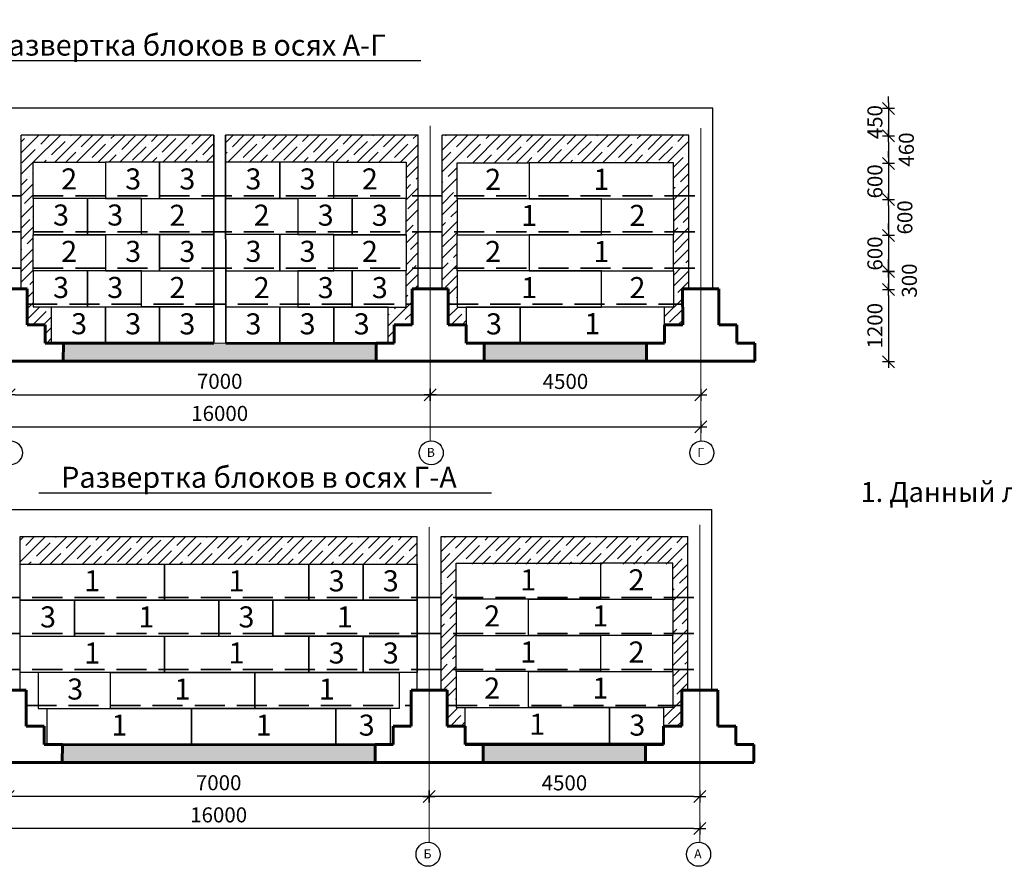
# Model space of a CAD drawing. Extents: x 564152 to 10757661, y -1679570 to 528628.
# Drawn here: x 10725527 to 10741901, y -1608632 to -1594555 of the extents above; entities that cross this region are included whole.
import ezdxf

# ---------------------------------------------------------------- set-up
doc = ezdxf.new("R2010")
doc.units = 0
doc.header["$PDMODE"] = 3
doc.header["$PDSIZE"] = -10
doc.linetypes.add('gost5', pattern=[7, 5, -2, 0])
doc.linetypes.add('gost6', pattern=[12, 8, -1.5, 1, -1.5])
doc.layers.get('0').update_dxf_attribs({"linetype": 'CONTINUOUS'})
doc.layers.get('DEFPOINTS').update_dxf_attribs({"linetype": 'CONTINUOUS'})
for name, color, linetype in [('2TABL', 7, 'CONTINUOUS'), ('AXESD', 14, 'CONTINUOUS'), ('OSI', 1, 'CONTINUOUS'), ('STENA', 7, 'CONTINUOUS')]:
    doc.layers.add(name, color=color, linetype=linetype)
doc.layers.add('STENA1', color=7, linetype='CONTINUOUS', lineweight=30)
doc.styles.add('21', font='isocpeui.ttf')
doc.styles.add('TXT0', font='txt', dxfattribs={"width": 0.8})
doc.dimstyles.new('PS_TICK', dxfattribs={"dimtxt": 2.5, "dimasz": 1, "dimexe": 2, "dimexo": 2, "dimgap": 1, "dimtad": 1, "dimdec": 0, "dimzin": 0, "dimdsep": 46, "dimtxsty": 'TXT0', "dimblk": 'dblk_0', "dimcen": 2, "dimdle": 1.5, "dimse1": 1, "dimse2": 1, "dimadec": 0, "dimazin": 0, "dimtfac": 1, "dimtix": 1, "dimtmove": 2, "dimatfit": 3, "dimfxl": 0, "dimtolj": 1, "dimtzin": 0, "dimarcsym": 0})

# ---------------------------------------------------------------- blocks, each defined once
blk = doc.blocks.new('dblk_0')
at = {"color": 0, "linetype": 'ByBlock'}
for p, q in [((1, 1), (-1, -1)), ((-1, 0), (1, 0)), ((0, 1), (0, -1))]:
    blk.add_line(p, q, dxfattribs=at)
blk = doc.blocks.new('*D703')
at = {"color": 0, "lineweight": -2, "ltscale": 100}
blk.add_line((10736736, -1607470), (10732436, -1607470), dxfattribs=at)
at = {"layer": 'DEFPOINTS', "color": 0, "lineweight": 20, "ltscale": 100}
for p in [(10732336, -1607470), (10732336, -1607470), (10736836, -1607470)]:
    blk.add_point(p, dxfattribs=at)
at = {"color": 0, "lineweight": -2, "ltscale": 100, "xscale": 100, "yscale": 100, "zscale": 100, "rotation": 180}
blk.add_blockref('dblk_0', (10732336, -1607470), dxfattribs=at)
at = {"color": 0, "lineweight": -2, "ltscale": 100, "xscale": 100, "yscale": 100, "zscale": 100}
blk.add_blockref('dblk_0', (10736836, -1607470), dxfattribs=at)
at = {"color": 0, "ltscale": 100, "insert": (10734586, -1607245), "char_height": 250, "attachment_point": 5, "style": '21'}
blk.add_mtext('\\A1;4500', dxfattribs=at)
blk = doc.blocks.new('*D704')
at = {"color": 0, "lineweight": -2, "ltscale": 100}
blk.add_line((10732236, -1607470), (10725436, -1607470), dxfattribs=at)
at = {"layer": 'DEFPOINTS', "color": 0, "lineweight": 20, "ltscale": 100}
for p in [(10725336, -1607470), (10725336, -1607470), (10732336, -1607470)]:
    blk.add_point(p, dxfattribs=at)
at = {"color": 0, "lineweight": -2, "ltscale": 100, "xscale": 100, "yscale": 100, "zscale": 100, "rotation": 180}
blk.add_blockref('dblk_0', (10725336, -1607470), dxfattribs=at)
at = {"color": 0, "lineweight": -2, "ltscale": 100, "xscale": 100, "yscale": 100, "zscale": 100}
blk.add_blockref('dblk_0', (10732336, -1607470), dxfattribs=at)
at = {"color": 0, "ltscale": 100, "insert": (10728836, -1607243), "char_height": 250, "attachment_point": 5, "style": '21'}
blk.add_mtext('\\A1;7000', dxfattribs=at)
blk = doc.blocks.new('*D706')
at = {"color": 0, "lineweight": -2, "ltscale": 100}
blk.add_line((10736736, -1608002), (10720936, -1608002), dxfattribs=at)
at = {"layer": 'DEFPOINTS', "color": 0, "lineweight": 20, "ltscale": 100}
for p in [(10736836, -1607813), (10720836, -1608002), (10720836, -1608002)]:
    blk.add_point(p, dxfattribs=at)
at = {"color": 0, "lineweight": -2, "ltscale": 100, "xscale": 100, "yscale": 100, "zscale": 100, "rotation": 180}
blk.add_blockref('dblk_0', (10720836, -1608002), dxfattribs=at)
at = {"color": 0, "lineweight": -2, "ltscale": 100, "xscale": 100, "yscale": 100, "zscale": 100}
blk.add_blockref('dblk_0', (10736836, -1608002), dxfattribs=at)
at = {"color": 0, "ltscale": 100, "insert": (10728836, -1607777), "char_height": 250, "attachment_point": 5, "style": '21'}
blk.add_mtext('\\A1;16000', dxfattribs=at)
blk = doc.blocks.new('*D715')
at = {"color": 0, "lineweight": -2, "ltscale": 100}
blk.add_line((10725453, -1600795), (10732253, -1600795), dxfattribs=at)
at = {"layer": 'DEFPOINTS', "color": 0, "lineweight": 20, "ltscale": 100}
for p in [(10725353, -1600795), (10732353, -1600795), (10732353, -1600795)]:
    blk.add_point(p, dxfattribs=at)
at = {"color": 0, "lineweight": -2, "ltscale": 100, "xscale": 100, "yscale": 100, "zscale": 100, "rotation": 180}
blk.add_blockref('dblk_0', (10725353, -1600795), dxfattribs=at)
at = {"color": 0, "lineweight": -2, "ltscale": 100, "xscale": 100, "yscale": 100, "zscale": 100}
blk.add_blockref('dblk_0', (10732353, -1600795), dxfattribs=at)
at = {"color": 0, "ltscale": 100, "insert": (10728853, -1600568), "char_height": 250, "attachment_point": 5, "style": '21'}
blk.add_mtext('\\A1;7000', dxfattribs=at)
blk = doc.blocks.new('*D716')
at = {"color": 0, "lineweight": -2, "ltscale": 100}
blk.add_line((10732453, -1600795), (10736753, -1600795), dxfattribs=at)
at = {"layer": 'DEFPOINTS', "color": 0, "lineweight": 20, "ltscale": 100}
for p in [(10732353, -1600795), (10736853, -1600795), (10736853, -1600795)]:
    blk.add_point(p, dxfattribs=at)
at = {"color": 0, "lineweight": -2, "ltscale": 100, "xscale": 100, "yscale": 100, "zscale": 100, "rotation": 180}
blk.add_blockref('dblk_0', (10732353, -1600795), dxfattribs=at)
at = {"color": 0, "lineweight": -2, "ltscale": 100, "xscale": 100, "yscale": 100, "zscale": 100}
blk.add_blockref('dblk_0', (10736853, -1600795), dxfattribs=at)
at = {"color": 0, "ltscale": 100, "insert": (10734603, -1600570), "char_height": 250, "attachment_point": 5, "style": '21'}
blk.add_mtext('\\A1;4500', dxfattribs=at)
blk = doc.blocks.new('*D717')
at = {"color": 0, "lineweight": -2, "ltscale": 100}
blk.add_line((10720953, -1601327), (10736753, -1601327), dxfattribs=at)
at = {"layer": 'DEFPOINTS', "color": 0, "lineweight": 20, "ltscale": 100}
for p in [(10720853, -1601138), (10736853, -1601327), (10736853, -1601327)]:
    blk.add_point(p, dxfattribs=at)
at = {"color": 0, "lineweight": -2, "ltscale": 100, "xscale": 100, "yscale": 100, "zscale": 100, "rotation": 180}
blk.add_blockref('dblk_0', (10720853, -1601327), dxfattribs=at)
at = {"color": 0, "lineweight": -2, "ltscale": 100, "xscale": 100, "yscale": 100, "zscale": 100}
blk.add_blockref('dblk_0', (10736853, -1601327), dxfattribs=at)
at = {"color": 0, "ltscale": 100, "insert": (10728853, -1601102), "char_height": 250, "attachment_point": 5, "style": '21'}
blk.add_mtext('\\A1;16000', dxfattribs=at)
blk = doc.blocks.new('*D896')
at = {"layer": 'DEFPOINTS', "color": 0, "lineweight": 20, "ltscale": 100}
for p in [(10736727, -1596034), (10736727, -1596484), (10739974, -1596484)]:
    blk.add_point(p, dxfattribs=at)
at = {"layer": 'STENA', "color": 0, "lineweight": -2, "ltscale": 100}
for p, q in [((10739974, -1595934), (10739974, -1595834)), ((10739974, -1596034), (10739974, -1596484)), ((10739974, -1596584), (10739974, -1596684))]:
    blk.add_line(p, q, dxfattribs=at)
at = {"layer": 'STENA', "color": 0, "lineweight": -2, "ltscale": 100, "xscale": 100, "yscale": 100, "zscale": 100}
for p, rotation in [((10739974, -1596034), 270), ((10739974, -1596484), 90)]:
    blk.add_blockref('dblk_0', p, dxfattribs=dict(at, rotation=rotation))
at = {"layer": 'STENA', "color": 0, "lineweight": 20, "ltscale": 100, "insert": (10739749, -1596259), "char_height": 250, "attachment_point": 5, "rotation": 90, "style": '21'}
blk.add_mtext('\\A1;450', dxfattribs=at)
blk = doc.blocks.new('*D897')
at = {"layer": 'DEFPOINTS', "color": 0, "lineweight": 20, "ltscale": 100}
for p in [(10736727, -1596484), (10736705, -1596944), (10739974, -1596944)]:
    blk.add_point(p, dxfattribs=at)
at = {"layer": 'STENA', "color": 0, "lineweight": -2, "ltscale": 100}
blk.add_line((10739974, -1596584), (10739974, -1596844), dxfattribs=at)
at = {"layer": 'STENA', "color": 0, "lineweight": -2, "ltscale": 100, "xscale": 100, "yscale": 100, "zscale": 100}
for p, rotation in [((10739974, -1596484), 90), ((10739974, -1596944), 270)]:
    blk.add_blockref('dblk_0', p, dxfattribs=dict(at, rotation=rotation))
at = {"layer": 'STENA', "color": 0, "lineweight": 20, "ltscale": 100, "insert": (10740272, -1596714), "char_height": 250, "attachment_point": 5, "rotation": 90, "style": '21'}
blk.add_mtext('\\A1;460', dxfattribs=at)
blk = doc.blocks.new('*D898')
at = {"layer": 'DEFPOINTS', "color": 0, "lineweight": 20, "ltscale": 100}
for p in [(10736705, -1596944), (10736705, -1597544), (10739974, -1597544)]:
    blk.add_point(p, dxfattribs=at)
at = {"layer": 'STENA', "color": 0, "lineweight": -2, "ltscale": 100}
for p, q in [((10739974, -1596844), (10739974, -1596744)), ((10739974, -1596944), (10739974, -1597544)), ((10739974, -1597644), (10739974, -1597744))]:
    blk.add_line(p, q, dxfattribs=at)
at = {"layer": 'STENA', "color": 0, "lineweight": -2, "ltscale": 100, "xscale": 100, "yscale": 100, "zscale": 100}
for p, rotation in [((10739974, -1596944), 270), ((10739974, -1597544), 90)]:
    blk.add_blockref('dblk_0', p, dxfattribs=dict(at, rotation=rotation))
at = {"layer": 'STENA', "color": 0, "lineweight": 20, "ltscale": 100, "insert": (10739749, -1597244), "char_height": 250, "attachment_point": 5, "rotation": 90, "style": '21'}
blk.add_mtext('\\A1;600', dxfattribs=at)
blk = doc.blocks.new('*D899')
at = {"layer": 'DEFPOINTS', "color": 0, "lineweight": 20, "ltscale": 100}
for p in [(10736705, -1597543), (10736705, -1598143), (10739974, -1598143)]:
    blk.add_point(p, dxfattribs=at)
at = {"layer": 'STENA', "color": 0, "lineweight": -2, "ltscale": 100}
blk.add_line((10739974, -1597643), (10739974, -1598043), dxfattribs=at)
at = {"layer": 'STENA', "color": 0, "lineweight": -2, "ltscale": 100, "xscale": 100, "yscale": 100, "zscale": 100}
for p, rotation in [((10739974, -1597543), 90), ((10739974, -1598143), 270)]:
    blk.add_blockref('dblk_0', p, dxfattribs=dict(at, rotation=rotation))
at = {"layer": 'STENA', "color": 0, "lineweight": 20, "ltscale": 100, "insert": (10740247, -1597843), "char_height": 250, "attachment_point": 5, "rotation": 90, "style": '21'}
blk.add_mtext('\\A1;600', dxfattribs=at)
blk = doc.blocks.new('*D900')
at = {"layer": 'DEFPOINTS', "color": 0, "lineweight": 20, "ltscale": 100}
for p in [(10736705, -1598143), (10736705, -1598743), (10739974, -1598743)]:
    blk.add_point(p, dxfattribs=at)
at = {"layer": 'STENA', "color": 0, "lineweight": -2, "ltscale": 100}
for p, q in [((10739974, -1598043), (10739974, -1597943)), ((10739974, -1598143), (10739974, -1598743)), ((10739974, -1598843), (10739974, -1598943))]:
    blk.add_line(p, q, dxfattribs=at)
at = {"layer": 'STENA', "color": 0, "lineweight": -2, "ltscale": 100, "xscale": 100, "yscale": 100, "zscale": 100}
for p, rotation in [((10739974, -1598143), 270), ((10739974, -1598743), 90)]:
    blk.add_blockref('dblk_0', p, dxfattribs=dict(at, rotation=rotation))
at = {"layer": 'STENA', "color": 0, "lineweight": 20, "ltscale": 100, "insert": (10739749, -1598443), "char_height": 250, "attachment_point": 5, "rotation": 90, "style": '21'}
blk.add_mtext('\\A1;600', dxfattribs=at)
blk = doc.blocks.new('*D901')
at = {"layer": 'DEFPOINTS', "color": 0, "lineweight": 20, "ltscale": 100}
for p in [(10736705, -1598743), (10737256, -1599043), (10739974, -1599043)]:
    blk.add_point(p, dxfattribs=at)
at = {"layer": 'STENA', "color": 0, "lineweight": -2, "ltscale": 100}
for p, q in [((10739974, -1598643), (10739974, -1598543)), ((10739974, -1598743), (10739974, -1599043)), ((10739974, -1599143), (10739974, -1599243))]:
    blk.add_line(p, q, dxfattribs=at)
at = {"layer": 'STENA', "color": 0, "lineweight": -2, "ltscale": 100, "xscale": 100, "yscale": 100, "zscale": 100}
for p, rotation in [((10739974, -1598743), 270), ((10739974, -1599043), 90)]:
    blk.add_blockref('dblk_0', p, dxfattribs=dict(at, rotation=rotation))
at = {"layer": 'STENA', "color": 0, "lineweight": 20, "ltscale": 100, "insert": (10740322, -1598893), "char_height": 250, "attachment_point": 5, "rotation": 90, "style": '21'}
blk.add_mtext('\\A1;300', dxfattribs=at)
blk = doc.blocks.new('*D902')
at = {"layer": 'DEFPOINTS', "color": 0, "lineweight": 20, "ltscale": 100}
for p in [(10737256, -1599044), (10737256, -1600244), (10739974, -1600244)]:
    blk.add_point(p, dxfattribs=at)
at = {"layer": 'STENA', "color": 0, "lineweight": -2, "ltscale": 100}
blk.add_line((10739974, -1599144), (10739974, -1600144), dxfattribs=at)
at = {"layer": 'STENA', "color": 0, "lineweight": -2, "ltscale": 100, "xscale": 100, "yscale": 100, "zscale": 100}
for p, rotation in [((10739974, -1599044), 90), ((10739974, -1600244), 270)]:
    blk.add_blockref('dblk_0', p, dxfattribs=dict(at, rotation=rotation))
at = {"layer": 'STENA', "color": 0, "lineweight": 20, "ltscale": 100, "insert": (10739749, -1599644), "char_height": 250, "attachment_point": 5, "rotation": 90, "style": '21'}
blk.add_mtext('\\A1;1200', dxfattribs=at)

msp = doc.modelspace()

# ---------------------------------------------------------------- hatches: boundary and pattern name
at = {"layer": 'STENA', "lineweight": 20, "ltscale": 100}
h = msp.add_hatch(dxfattribs=at)
h.set_pattern_fill('ANSI35', color=256, scale=500, angle=90, style=0)
h.set_pattern_definition([(135, (606636.11, 118859.79), (-88.3883476, -88.3883476), []), (135, (606636.11, 118948.18), (-88.3883476, -88.3883476), [156.25, -31.25, 0, -31.25])])
h.paths.add_polyline_path([(10721736.221, -1606607.951), (10721735.812, -1606908.272), (10724436.408, -1606908.264), (10724436, -1606607.997)])
h.paths.add_polyline_path([(10735936.408, -1606908.231), (10735936, -1606607.997), (10733236.221, -1606607.951), (10733235.812, -1606908.239)])
h.paths.add_polyline_path([(10726236.212, -1606614.071), (10726235.812, -1606908.259), (10731436.408, -1606908.244), (10731436, -1606608.077), (10731364.865, -1606608.08)])
h.paths.add_polyline_path([(10733253.09, -1599932.765), (10733252.682, -1600233.033), (10735953.278, -1600233.04), (10735952.87, -1599932.755), (10733852.368, -1599932.755)])
h.paths.add_polyline_path([(10724453.278, -1600233.008), (10724452.87, -1599932.72), (10721753.09, -1599932.765), (10721752.682, -1600233)])
h.paths.add_polyline_path([(10725338.761, -1592638.614), (10726439.977, -1592638.494), (10726439.566, -1592336.87), (10725339.17, -1592337.623)])
h.paths.add_polyline_path([(10728838.761, -1592638.232), (10729939.976, -1592638.112), (10729939.566, -1592336.789), (10728839.17, -1592337.542)])
h.paths.add_polyline_path([(10732338.762, -1592637.85), (10733439.976, -1592637.73), (10733439.579, -1592346.344), (10732339.157, -1592347.098)])
h.paths.add_polyline_path([(10735838.762, -1592637.468), (10736939.975, -1592637.348), (10736939.573, -1592341.585), (10735839.163, -1592342.338)])
h.paths.add_polyline_path([(10739338.763, -1592637.086), (10740739.88, -1592636.933), (10740739.471, -1592336.417), (10739339.171, -1592336.762)])
h.paths.add_polyline_path([(10721988.763, -1592638.98), (10722939.977, -1592638.876), (10722939.569, -1592338.66), (10722013.102, -1592338.66), (10721989.171, -1592338.705)])
h.paths.add_polyline_path([(10726253.086, -1599935.659), (10731453.278, -1599935.659), (10731453.278, -1600233.04), (10726253.086, -1600233.04)])
h = msp.add_hatch(dxfattribs=at)
h.set_pattern_fill('ANSI35', color=256, scale=40, style=0)
h.set_pattern_definition([(45, (604095.07, 100869.94), (-179.6051224, 179.6051224), []), (45, (604274.67, 100869.94), (-179.6051224, 179.6051224), [317.5, -63.5, 0, -63.5])])
h.paths.add_polyline_path([(10727853.231, -1596926.214), (10728757.179, -1596926.214), (10728757.793, -1596475.19), (10725552.776, -1596475.19), (10725552.776, -1599029.555), (10725652.786, -1599029.604), (10725652.786, -1599629.604), (10725953.194, -1599629.604), (10725953.194, -1599932.72), (10726053.056, -1599932.72), (10726053.056, -1599330.74), (10725752.399, -1599330.728), (10725752.399, -1598730.728), (10725752.399, -1598130.728), (10725752.476, -1598126.009), (10725752.476, -1597526.009), (10725752.476, -1596926.009), (10726952.476, -1596926.009), (10727852.476, -1596926.009)])
h.paths.add_polyline_path([(10730752.82, -1596924.924), (10730752.82, -1596925.925), (10731952.82, -1596925.925), (10731952.82, -1597528.527), (10731954.451, -1597528.527), (10731954.461, -1598130.644), (10731952.743, -1598130.644), (10731952.743, -1598733.245), (10731954.374, -1598733.245), (10731954.384, -1599333.28), (10731652.894, -1599333.268), (10731652.904, -1599932.72), (10731752.358, -1599932.72), (10731752.358, -1599629.604), (10732052.766, -1599629.604), (10732052.027, -1599029.309), (10732152.776, -1599029.359), (10732152.776, -1596475.19), (10728948.168, -1596475.19), (10728948.779, -1596924.719), (10729852.055, -1596924.719), (10729852.81, -1596924.924)])
h = msp.add_hatch(dxfattribs=at)
h.set_pattern_fill('ANSI35', color=256, scale=40, style=0)
h.set_pattern_definition([(45, (637992.74, 100869.94), (-179.6051224, 179.6051224), []), (45, (638172.35, 100869.94), (-179.6051224, 179.6051224), [317.5, -63.5, 0, -63.5])])
edge = h.paths.add_edge_path()
edge.add_line((10736652.776, -1599025.19), (10736652.776, -1596475.19))
edge.add_line((10736652.776, -1596475.19), (10732552.776, -1596475.19))
edge.add_line((10732552.776, -1596475.19), (10732552.776, -1599025.19))
edge.add_line((10732552.776, -1599025.19), (10732653.53, -1599025.314))
edge.add_line((10732653.53, -1599025.314), (10732652.786, -1599629.604))
edge.add_line((10732652.786, -1599629.604), (10732953.194, -1599632.72))
edge.add_line((10732953.194, -1599632.72), (10732953.194, -1599332.72))
edge.add_line((10732953.194, -1599332.72), (10732803.204, -1599332.685))
edge.add_line((10732803.204, -1599332.685), (10732803.204, -1596932.614))
edge.add_line((10732803.204, -1596932.614), (10736403.194, -1596932.614))
edge.add_line((10736403.194, -1596932.614), (10736403.194, -1599332.72))
edge.add_line((10736403.194, -1599332.72), (10736253.194, -1599332.72))
edge.add_line((10736253.194, -1599332.72), (10736252.358, -1599629.604))
edge.add_line((10736252.358, -1599629.604), (10736552.766, -1599629.604))
edge.add_line((10736552.766, -1599629.604), (10736552.471, -1599029.605))
edge.add_line((10736552.471, -1599029.605), (10736652.776, -1599029.605))
h = msp.add_hatch(dxfattribs=at)
h.set_pattern_fill('ANSI35', color=256, scale=40, style=0)
h.set_pattern_definition([(45, (626476.28, 94194.7), (-179.6051224, 179.6051224), []), (45, (626655.9, 94194.7), (-179.6051224, 179.6051224), [317.5, -63.5, 0, -63.5])])
h.paths.add_polyline_path([(10725536.314, -1603150.421), (10725536.314, -1603608.671), (10727936.314, -1603608.671), (10727936.314, -1603608.822), (10730336.304, -1603608.822), (10730336.304, -1603608.938), (10731236.304, -1603608.938), (10731236.304, -1603609.054), (10732136.314, -1603609.054), (10732136.314, -1603150.421)])
h = msp.add_hatch(dxfattribs=at)
h.set_pattern_fill('ANSI35', color=256, scale=40, style=0)
h.set_pattern_definition([(45, (637976.28, 94194.7), (-179.6051224, 179.6051224), []), (45, (638155.9, 94194.7), (-179.6051224, 179.6051224), [317.5, -63.5, 0, -63.5])])
edge = h.paths.add_edge_path()
edge.add_line((10736636.314, -1605700.421), (10736636.314, -1603150.421))
edge.add_line((10736636.314, -1603150.421), (10732536.314, -1603150.421))
edge.add_line((10732536.314, -1603150.421), (10732536.314, -1605700.421))
edge.add_line((10732536.314, -1605700.421), (10732637.068, -1605700.545))
edge.add_line((10732637.068, -1605700.545), (10732636.324, -1606304.836))
edge.add_line((10732636.324, -1606304.836), (10732936.733, -1606307.951))
edge.add_line((10732936.733, -1606307.951), (10732936.733, -1606007.951))
edge.add_line((10732936.733, -1606007.951), (10732786.743, -1606007.916))
edge.add_line((10732786.743, -1606007.916), (10732786.743, -1603607.846))
edge.add_line((10732786.743, -1603607.846), (10736386.733, -1603607.846))
edge.add_line((10736386.733, -1603607.846), (10736386.733, -1606007.951))
edge.add_line((10736386.733, -1606007.951), (10736236.733, -1606007.951))
edge.add_line((10736236.733, -1606007.951), (10736235.896, -1606304.836))
edge.add_line((10736235.896, -1606304.836), (10736536.305, -1606304.836))
edge.add_line((10736536.305, -1606304.836), (10736536.01, -1605704.836))
edge.add_line((10736536.01, -1605704.836), (10736636.314, -1605704.836))

# ---------------------------------------------------------------- linework, layer by layer
at = {"ltscale": 100}
for p, q in [((10724669.637, -1595233.799), (10732195.578, -1595233.799)), ((10725846.548, -1602420.348), (10733372.489, -1602420.348))]:
    msp.add_line(p, q, dxfattribs=at)
at = {"lineweight": 30, "ltscale": 100}
for p, q in [((10737052.776, -1596025.19), (10720652.776, -1596025.19)), ((10728757.794, -1596475.19), (10725552.776, -1596475.19)), ((10732152.776, -1596475.19), (10728948.168, -1596475.19)), ((10736652.776, -1596475.19), (10732552.776, -1596475.19)), ((10720636.314, -1602700.421), (10737036.314, -1602700.421)), ((10725536.314, -1603150.421), (10732136.314, -1603150.421)), ((10732536.314, -1603150.421), (10736636.314, -1603150.421))]:
    msp.add_line(p, q, dxfattribs=at)
at = {"lineweight": 35, "ltscale": 100}
for p, q in [((10728757.793, -1596475.19), (10728753.086, -1599935.686)), ((10728948.168, -1596475.19), (10728952.874, -1599935.919))]:
    msp.add_line(p, q, dxfattribs=at)
at = {"lineweight": 60, "ltscale": 100}
for p, q in [((10725652.786, -1599629.604), (10725652.786, -1599029.604)), ((10732052.766, -1599629.31), (10732052.027, -1599029.309)), ((10732652.786, -1599629.604), (10732652.786, -1599029.604)), ((10736552.766, -1599629.31), (10736552.027, -1599029.309)), ((10737152.786, -1599629.604), (10737152.786, -1599029.604)), ((10725952.53, -1599629.604), (10725652.786, -1599629.604)), ((10725953.194, -1599932.72), (10725953.194, -1599629.604)), ((10731752.358, -1599932.72), (10731752.358, -1599629.604)), ((10731753.022, -1599629.604), (10732052.766, -1599629.604)), ((10732952.53, -1599629.604), (10732652.786, -1599629.604)), ((10732953.194, -1599932.72), (10732953.194, -1599629.604)), ((10736252.358, -1599932.72), (10736252.358, -1599629.604)), ((10736253.022, -1599629.604), (10736552.766, -1599629.604)), ((10737452.53, -1599629.604), (10737152.786, -1599629.604)), ((10737453.194, -1599932.72), (10737453.194, -1599629.604)), ((10726252.682, -1599932.72), (10725953.194, -1599932.72)), ((10726253.09, -1599932.765), (10726252.682, -1600233.04)), ((10731452.87, -1599932.72), (10731453.278, -1600232.995)), ((10731452.87, -1599932.72), (10731752.358, -1599932.72)), ((10733252.682, -1599932.72), (10732953.194, -1599932.72)), ((10733253.09, -1599932.765), (10733252.682, -1600233.04)), ((10735952.87, -1599932.72), (10735953.278, -1600232.995)), ((10735952.87, -1599932.72), (10736252.358, -1599932.72)), ((10737752.682, -1599932.72), (10737453.194, -1599932.72)), ((10737753.09, -1599932.765), (10737752.682, -1600233.04)), ((10726252.682, -1600233.04), (10724453.278, -1600233.04)), ((10733252.682, -1600233.04), (10731453.278, -1600233.04)), ((10737752.682, -1600233.04), (10735953.278, -1600233.04)), ((10725636.324, -1606304.541), (10725637.063, -1605704.541)), ((10732036.305, -1606304.836), (10732036.305, -1605704.836)), ((10732636.324, -1606304.541), (10732637.063, -1605704.541)), ((10736536.305, -1606304.836), (10736536.305, -1605704.836)), ((10737136.324, -1606304.541), (10737137.063, -1605704.541)), ((10725936.068, -1606304.836), (10725636.324, -1606304.836)), ((10725936.733, -1606607.951), (10725936.733, -1606304.836)), ((10731735.896, -1606607.951), (10731735.896, -1606304.836)), ((10731736.561, -1606304.836), (10732036.305, -1606304.836)), ((10732936.068, -1606304.836), (10732636.324, -1606304.836)), ((10732936.733, -1606607.951), (10732936.733, -1606304.836)), ((10736235.896, -1606607.951), (10736235.896, -1606304.836)), ((10736236.561, -1606304.836), (10736536.305, -1606304.836)), ((10737436.068, -1606304.836), (10737136.324, -1606304.836)), ((10737436.733, -1606607.951), (10737436.733, -1606304.836)), ((10726236.221, -1606607.951), (10725936.733, -1606607.951)), ((10726236.221, -1606607.951), (10726235.812, -1606908.226)), ((10731436, -1606607.997), (10731436.408, -1606908.272)), ((10731436.408, -1606607.951), (10731735.896, -1606607.951)), ((10733236.221, -1606607.951), (10732936.733, -1606607.951)), ((10733236.221, -1606607.951), (10733235.812, -1606908.226)), ((10735936, -1606607.997), (10735936.408, -1606908.272)), ((10735936.408, -1606607.951), (10736235.896, -1606607.951)), ((10737736.221, -1606607.951), (10737436.733, -1606607.951)), ((10737736.221, -1606607.951), (10737735.812, -1606908.226)), ((10724436.408, -1606908.272), (10726235.812, -1606908.272)), ((10731436.408, -1606908.272), (10733235.812, -1606908.272)), ((10735936.408, -1606908.272), (10737735.812, -1606908.272))]:
    msp.add_line(p, q, dxfattribs=at)
at = {"lineweight": 30, "ltscale": 100}
for points in [[(10737052.776, -1599025.19), (10737052.776, -1596025.19)], [(10725552.776, -1599025.19), (10725552.776, -1596475.19)], [(10732152.776, -1599025.19), (10732152.776, -1596475.19)], [(10732552.776, -1599025.19), (10732552.776, -1596475.19)], [(10736652.776, -1599025.19), (10736652.776, -1596475.19)], [(10737036.314, -1605700.421), (10737036.314, -1602700.421)], [(10725536.314, -1605700.421), (10725536.314, -1603150.421)], [(10732136.314, -1605700.421), (10732136.314, -1603150.421)], [(10732536.314, -1605700.421), (10732536.314, -1603150.421)], [(10736636.314, -1605700.421), (10736636.314, -1603150.421)]]:
    msp.add_lwpolyline(points, dxfattribs=at)
at = {"layer": 'AXESD', "color": 0, "ltscale": 30}
for centre in [(10725371.209, -1601757.16), (10732371.209, -1601757.16), (10736871.209, -1601757.16), (10732317.882, -1608432.391), (10736817.882, -1608432.391)]:
    msp.add_circle(centre, 200, dxfattribs=at)
at = {"layer": 'OSI', "color": 0, "linetype": 'gost6', "lineweight": 20}
for p, q in [((10732352.776, -1601558.011), (10732352.776, -1596321.603)), ((10736852.776, -1601558.011), (10736852.776, -1596360.601)), ((10732336.314, -1608233.243), (10732336.314, -1602985.597)), ((10736836.314, -1608233.243), (10736836.314, -1602952.846))]:
    msp.add_line(p, q, dxfattribs=at)
at = {"layer": 'STENA', "linetype": 'gost5', "lineweight": 35, "ltscale": 100}
for p, q in [((10720852.776, -1597485.277), (10736852.776, -1597485.277)), ((10720852.776, -1598085.312), (10736852.776, -1598085.312)), ((10720852.776, -1598685.347), (10736852.776, -1598685.347)), ((10725652.786, -1599285.347), (10732052.342, -1599285.347)), ((10732652.786, -1599285.347), (10736552.342, -1599285.347)), ((10720837.054, -1604160.803), (10736837.054, -1604160.803)), ((10720837.054, -1604760.838), (10736837.054, -1604760.838)), ((10720837.054, -1605360.874), (10736837.054, -1605360.874)), ((10725637.063, -1605960.874), (10732036.62, -1605960.874)), ((10732637.063, -1605960.874), (10736536.62, -1605960.874))]:
    msp.add_line(p, q, dxfattribs=at)
at = {"layer": 'STENA', "lineweight": 60, "ltscale": 100}
for p, q in [((10725652.786, -1599029.604), (10725052.766, -1599029.31)), ((10732652.786, -1599029.604), (10732052.766, -1599029.31)), ((10737152.786, -1599029.604), (10736552.766, -1599029.31)), ((10728753.086, -1599935.686), (10726253.09, -1599932.765)), ((10731452.878, -1599938.84), (10728952.874, -1599935.751)), ((10735952.87, -1599932.72), (10733253.09, -1599932.765)), ((10735953.278, -1600233.04), (10719953.278, -1600232.995)), ((10725036.305, -1605704.836), (10725636.324, -1605704.541)), ((10732036.305, -1605704.836), (10732636.324, -1605704.541)), ((10736536.305, -1605704.836), (10737136.324, -1605704.541)), ((10726236.212, -1606614.071), (10731436, -1606607.997)), ((10733236.221, -1606607.951), (10735936, -1606607.997)), ((10721735.812, -1606908.272), (10737735.812, -1606908.226))]:
    msp.add_line(p, q, dxfattribs=at)
at = {"layer": 'STENA', "lineweight": 30, "ltscale": 100}
for points in [[(10725752.476, -1597526.009), (10725752.476, -1596926.009), (10726952.476, -1596926.009), (10726952.476, -1597526.009), (10725752.476, -1597526.009)], [(10727852.486, -1597526.045), (10727852.476, -1596926.009), (10726952.476, -1596926.009), (10726952.476, -1597526.009), (10727852.486, -1597526.045)], [(10728753.241, -1597526.249), (10728753.231, -1596926.214), (10727853.231, -1596926.214), (10727853.231, -1597526.214), (10728753.241, -1597526.249)], [(10729852.065, -1597524.755), (10729852.055, -1596924.719), (10728952.055, -1596924.719), (10728952.055, -1597524.719), (10729852.065, -1597524.755)], [(10730752.82, -1597524.959), (10730752.81, -1596924.924), (10729852.81, -1596924.924), (10729852.81, -1597524.924), (10730752.82, -1597524.959)], [(10730752.82, -1597525.925), (10730752.82, -1596925.925), (10731952.82, -1596925.925), (10731952.82, -1597525.925), (10730752.82, -1597525.925)], [(10732802.358, -1597532.65), (10732802.358, -1596932.65), (10734002.358, -1596932.65), (10734002.358, -1597532.65), (10732802.358, -1597532.65)], [(10736402.348, -1597532.614), (10736402.348, -1596932.614), (10734002.348, -1596932.614), (10734002.358, -1597532.65), (10736402.348, -1597532.65)], [(10726652.486, -1598126.045), (10726652.476, -1597526.009), (10725752.476, -1597526.009), (10725752.476, -1598126.009), (10726652.486, -1598126.045)], [(10727553.241, -1598126.249), (10727553.231, -1597526.214), (10726653.231, -1597526.214), (10726653.231, -1598126.214), (10727553.241, -1598126.249)], [(10727553.241, -1598126.249), (10727553.241, -1597526.249), (10728753.241, -1597526.249), (10728753.241, -1598126.249), (10727553.241, -1598126.249)], [(10728952.951, -1598128.153), (10728952.951, -1597528.153), (10730152.951, -1597528.153), (10730152.951, -1598128.153), (10728952.951, -1598128.153)], [(10731053.706, -1598128.357), (10731053.696, -1597528.322), (10730153.696, -1597528.322), (10730153.696, -1598128.322), (10731053.706, -1598128.357)], [(10731954.461, -1598128.562), (10731954.451, -1597528.527), (10731054.451, -1597528.527), (10731054.451, -1598128.527), (10731954.461, -1598128.562)], [(10735202.348, -1598132.65), (10735202.348, -1597532.65), (10732802.348, -1597532.65), (10732802.358, -1598132.685), (10735202.348, -1598132.685)], [(10735202.348, -1598132.65), (10735202.348, -1597532.65), (10736402.348, -1597532.65), (10736402.348, -1598132.65), (10735202.348, -1598132.65)], [(10725752.399, -1598730.728), (10725752.399, -1598130.728), (10726952.399, -1598130.728), (10726952.399, -1598730.728), (10725752.399, -1598730.728)], [(10727852.409, -1598730.763), (10727852.399, -1598130.728), (10726952.399, -1598130.728), (10726952.399, -1598730.728), (10727852.409, -1598730.763)], [(10728753.164, -1598730.968), (10728753.153, -1598130.932), (10727853.153, -1598130.932), (10727853.153, -1598730.932), (10728753.164, -1598730.968)], [(10729851.988, -1598729.473), (10729851.978, -1598129.438), (10728951.978, -1598129.438), (10728951.978, -1598729.438), (10729851.988, -1598729.473)], [(10730752.743, -1598729.678), (10730752.733, -1598129.642), (10729852.733, -1598129.642), (10729852.733, -1598729.642), (10730752.743, -1598729.678)], [(10730752.743, -1598730.644), (10730752.743, -1598130.644), (10731952.743, -1598130.644), (10731952.743, -1598730.644), (10730752.743, -1598730.644)], [(10732802.358, -1598732.685), (10732802.358, -1598132.685), (10734002.358, -1598132.685), (10734002.358, -1598732.685), (10732802.358, -1598732.685)], [(10736402.348, -1598732.65), (10736402.348, -1598132.65), (10734002.348, -1598132.65), (10734002.358, -1598732.685), (10736402.348, -1598732.685)], [(10726652.409, -1599330.763), (10726652.399, -1598730.728), (10725752.399, -1598730.728), (10725752.399, -1599330.728), (10726652.409, -1599330.763)], [(10727553.164, -1599330.968), (10727553.153, -1598730.932), (10726653.153, -1598730.932), (10726653.153, -1599330.932), (10727553.164, -1599330.968)], [(10727553.164, -1599330.968), (10727553.164, -1598730.968), (10728753.164, -1598730.968), (10728753.164, -1599330.968), (10727553.164, -1599330.968)], [(10728952.874, -1599332.871), (10728952.874, -1598732.871), (10730152.874, -1598732.871), (10730152.874, -1599332.871), (10728952.874, -1599332.871)], [(10731053.629, -1599333.076), (10731053.619, -1598733.04), (10730153.619, -1598733.04), (10730153.619, -1599333.04), (10731053.629, -1599333.076)], [(10731954.384, -1599333.28), (10731954.374, -1598733.245), (10731054.374, -1598733.245), (10731054.374, -1599333.245), (10731954.384, -1599333.28)], [(10735202.348, -1599332.685), (10735202.348, -1598732.685), (10732802.348, -1598732.685), (10732802.358, -1599332.72), (10735202.348, -1599332.72)], [(10735202.348, -1599332.685), (10735202.348, -1598732.685), (10736402.348, -1598732.685), (10736402.348, -1599332.685), (10735202.348, -1599332.685)], [(10726953.066, -1599935.686), (10726953.056, -1599335.651), (10726053.056, -1599335.651), (10726053.056, -1599935.651), (10726953.066, -1599935.686)], [(10727853.076, -1599934.635), (10727853.066, -1599334.599), (10726953.066, -1599334.599), (10726953.066, -1599934.599), (10727853.076, -1599934.635)], [(10728753.086, -1599935.686), (10728753.076, -1599335.651), (10727853.076, -1599335.651), (10727853.076, -1599935.651), (10728753.086, -1599935.686)], [(10729852.884, -1599935.955), (10729852.874, -1599335.919), (10728952.874, -1599335.919), (10728952.874, -1599935.919), (10729852.884, -1599935.955)], [(10730752.894, -1599934.903), (10730752.884, -1599334.868), (10729852.884, -1599334.868), (10729852.884, -1599934.868), (10730752.894, -1599934.903)], [(10731652.904, -1599935.955), (10731652.894, -1599335.919), (10730752.894, -1599335.919), (10730752.894, -1599935.919), (10731652.904, -1599935.955)], [(10733852.368, -1599932.755), (10733852.358, -1599332.72), (10732952.358, -1599332.72), (10732952.358, -1599932.72), (10733852.368, -1599932.755)], [(10736252.358, -1599932.72), (10736252.358, -1599332.72), (10733852.358, -1599332.72), (10733852.368, -1599932.755), (10736252.358, -1599932.755)], [(10725536.314, -1604208.671), (10725536.314, -1603608.671), (10727936.314, -1603608.671), (10727936.304, -1604208.707), (10725536.314, -1604208.707)], [(10727936.304, -1604208.822), (10727936.304, -1603608.822), (10730336.304, -1603608.822), (10730336.294, -1604208.858), (10727936.304, -1604208.858)], [(10730336.294, -1604208.974), (10730336.304, -1603608.938), (10731236.304, -1603608.938), (10731236.304, -1604208.938), (10730336.294, -1604208.974)], [(10731236.294, -1604209.089), (10731236.304, -1603609.054), (10732136.304, -1603609.054), (10732136.304, -1604209.054), (10731236.294, -1604209.089)], [(10732786.313, -1604192.206), (10732786.313, -1603592.206), (10735186.313, -1603592.206), (10735186.303, -1604192.241), (10732786.313, -1604192.241)], [(10736386.303, -1604192.241), (10736386.303, -1603592.241), (10735186.303, -1603592.241), (10735186.303, -1604192.241), (10736386.303, -1604192.241)], [(10725536.304, -1604808.707), (10725536.314, -1604208.671), (10726436.314, -1604208.671), (10726436.314, -1604808.671), (10725536.304, -1604808.707)], [(10726436.314, -1604808.636), (10726436.314, -1604208.636), (10728836.314, -1604208.636), (10728836.304, -1604808.671), (10726436.314, -1604808.671)], [(10728836.304, -1604808.52), (10728836.314, -1604208.485), (10729736.314, -1604208.485), (10729736.314, -1604808.485), (10728836.304, -1604808.52)], [(10729736.325, -1604808.45), (10729736.325, -1604208.45), (10732136.325, -1604208.45), (10732136.314, -1604808.485), (10729736.325, -1604808.485)], [(10733986.313, -1604792.241), (10733986.313, -1604192.241), (10732786.313, -1604192.241), (10732786.313, -1604792.241), (10733986.313, -1604792.241)], [(10733986.313, -1604792.241), (10733986.313, -1604192.241), (10736386.313, -1604192.241), (10736386.303, -1604792.277), (10733986.313, -1604792.277)], [(10725536.314, -1605408.218), (10725536.314, -1604808.218), (10727936.314, -1604808.218), (10727936.304, -1605408.253), (10725536.314, -1605408.253)], [(10727936.304, -1605408.369), (10727936.304, -1604808.369), (10730336.304, -1604808.369), (10730336.294, -1605408.405), (10727936.304, -1605408.405)], [(10730336.294, -1605408.52), (10730336.304, -1604808.485), (10731236.304, -1604808.485), (10731236.304, -1605408.485), (10730336.294, -1605408.52)], [(10731236.294, -1605408.636), (10731236.304, -1604808.601), (10732136.304, -1604808.601), (10732136.304, -1605408.601), (10731236.294, -1605408.636)], [(10732786.313, -1605392.241), (10732786.313, -1604792.241), (10735186.313, -1604792.241), (10735186.303, -1605392.277), (10732786.313, -1605392.277)], [(10736386.303, -1605392.277), (10736386.303, -1604792.277), (10735186.303, -1604792.277), (10735186.303, -1605392.277), (10736386.303, -1605392.277)], [(10727036.743, -1606008.102), (10727036.743, -1605408.102), (10725836.743, -1605408.102), (10725836.743, -1606008.102), (10727036.743, -1606008.102)], [(10727036.743, -1606008.102), (10727036.743, -1605408.102), (10729436.743, -1605408.102), (10729436.733, -1606008.138), (10727036.743, -1606008.138)], [(10729436.733, -1606008.067), (10729436.733, -1605408.067), (10731836.733, -1605408.067), (10731836.723, -1606008.102), (10729436.733, -1606008.102)], [(10733986.313, -1605992.277), (10733986.313, -1605392.277), (10732786.313, -1605392.277), (10732786.313, -1605992.277), (10733986.313, -1605992.277)], [(10733986.313, -1605992.277), (10733986.313, -1605392.277), (10736386.313, -1605392.277), (10736386.303, -1605992.312), (10733986.313, -1605992.312)], [(10725986.733, -1606607.951), (10725986.733, -1606007.951), (10728386.733, -1606007.951), (10728386.723, -1606607.987), (10725986.733, -1606607.987)], [(10728386.723, -1606607.951), (10728386.723, -1606007.951), (10730786.723, -1606007.951), (10730786.713, -1606607.987), (10728386.723, -1606607.987)], [(10730786.713, -1606608.102), (10730786.723, -1606008.067), (10731686.723, -1606008.067), (10731686.723, -1606608.067), (10730786.713, -1606608.102)], [(10732936.303, -1606592.312), (10732936.303, -1605992.312), (10735336.303, -1605992.312), (10735336.293, -1606592.347), (10732936.303, -1606592.347)], [(10735336.293, -1606592.347), (10735336.303, -1605992.312), (10736236.303, -1605992.312), (10736236.303, -1606592.312), (10735336.293, -1606592.347)]]:
    msp.add_lwpolyline(points, dxfattribs=at)
at = {"layer": 'STENA', "lineweight": 20, "ltscale": 100}
msp.add_lwpolyline([(10726253.086, -1599935.659), (10731453.278, -1599935.659), (10731453.278, -1600233.04), (10726253.086, -1600233.04)], close=True, dxfattribs=at)

# ---------------------------------------------------------------- texts
at = {"linetype": 'ByBlock', "lineweight": 15, "ltscale": 100, "style": '21'}
msp.add_text('1. Данный лист см. с листом АС-', height=330.884, dxfattribs=at).set_placement((10739510.892, -1602573.807))
at = {"layer": '2TABL', "color": 0, "style": '21'}
for s, p in [('В', (10732297.21, -1601824.481)), ('Г', (10736797.778, -1601824.481)), ('Б', (10732242.562, -1608499.712)), ('А', (10736742.562, -1608499.712))]:
    msp.add_text(s, height=150, dxfattribs=at).set_placement(p)
at = {"layer": 'STENA1', "color": 0, "linetype": 'Continuous', "lineweight": 25, "ltscale": 100, "style": '21'}
for s, p in [('Развертка блоков в осях А-Г', (10725040.332, -1595152.124)), ('2', (10726217.767, -1597377.912)), ('3', (10727281.915, -1597377.983)), ('3', (10728182.67, -1597378.187)), ('3', (10729281.494, -1597377.879)), ('3', (10730182.249, -1597377.864)), ('2', (10731218.112, -1597377.828)), ('2', (10733267.649, -1597384.553)), ('1', (10735067.644, -1597384.517)), ('3', (10726082.66, -1597978.152)), ('3', (10726982.67, -1597978.187)), ('2', (10728018.445, -1597982.835)), ('2', (10729418.243, -1597980.056)), ('3', (10730483.135, -1597980.296)), ('3', (10731382.172, -1597982.582)), ('1', (10733867.644, -1597984.553)), ('2', (10735667.639, -1597984.553)), ('2', (10726217.69, -1598582.631)), ('3', (10727281.837, -1598582.701)), ('3', (10728182.592, -1598582.906)), ('3', (10729282.162, -1598581.581)), ('3', (10730182.172, -1598581.616)), ('2', (10731218.035, -1598582.547)), ('2', (10733267.649, -1598584.588)), ('1', (10735067.644, -1598584.553)), ('3', (10726082.582, -1599182.871)), ('3', (10726982.592, -1599182.906)), ('2', (10728018.455, -1599182.871)), ('2', (10729418.911, -1599184.944)), ('3', (10730483.803, -1599185.183)), ('3', (10731383.813, -1599185.219)), ('1', (10733867.644, -1599184.588)), ('2', (10735667.639, -1599184.588)), ('3', (10726382.495, -1599785.521)), ('3', (10727282.505, -1599786.569)), ('3', (10728182.515, -1599787.624)), ('3', (10729282.313, -1599787.893)), ('3', (10730182.323, -1599786.837)), ('3', (10731082.333, -1599787.893)), ('3', (10733281.797, -1599787.928)), ('1', (10734917.654, -1599784.623)), ('Развертка блоков в осях Г-А', (10726217.243, -1602338.672)), ('1', (10726601.601, -1604059.784)), ('1', (10729001.591, -1604060.877)), ('3', (10730665.723, -1604061.028)), ('3', (10731565.733, -1604060.388)), ('1', (10733851.61, -1604044.145)), ('2', (10735651.605, -1604044.145)), ('3', (10725865.743, -1604660.61)), ('1', (10727501.601, -1604660.272)), ('3', (10729165.753, -1604660.423)), ('1', (10730801.611, -1604660.504)), ('2', (10733251.605, -1604644.145)), ('1', (10735051.6, -1604644.18)), ('1', (10726601.601, -1605260.308)), ('1', (10729001.591, -1605259.97)), ('3', (10730665.723, -1605260.574)), ('3', (10731565.743, -1605260.539)), ('1', (10733851.61, -1605244.18)), ('2', (10735651.605, -1605244.18)), ('3', (10726317.604, -1605859.89)), ('1', (10728102.029, -1605859.854)), ('1', (10730502.019, -1605860.005)), ('2', (10733251.605, -1605844.215)), ('1', (10735051.6, -1605844.215)), ('1', (10727052.019, -1606459.854)), ('1', (10729452.009, -1606459.89)), ('3', (10731165.325, -1606459.89)), ('1', (10734001.59, -1606444.25)), ('3', (10735665.325, -1606459.89))]:
    msp.add_text(s, height=350, dxfattribs=at).set_placement(p)

# ---------------------------------------------------------------- dimensions: what is measured, and where the dimension line sits
at = {"ltscale": 100}
for base, p1, p2, text, picture, middle in [((10732352.776, -1600794.687), (10725352.776, -1600794.687), (10732352.776, -1600794.687), '7000', '*D715', (10728852.776, -1600568.077)), ((10736852.776, -1600794.687), (10732352.776, -1600794.687), (10736852.776, -1600794.687), '4500', '*D716', (10734602.776, -1600569.687)), ((10736852.776, -1601326.895), (10720852.776, -1601138.041), (10736852.776, -1601326.895), '16000', '*D717', (10728852.776, -1601101.895))]:
    dim = msp.add_linear_dim(base=base, p1=p1, p2=p2, text=text, dimstyle='PS_TICK', override={"dimscale": 100, "dimtxsty": '21'}, dxfattribs=at)
    dim.commit()
    dim.dimension.update_dxf_attribs({"geometry": picture, "text_midpoint": middle})
for base, p1, p2, text, picture, middle in [((10725336.314, -1607469.918), (10732336.314, -1607469.918), (10725336.314, -1607469.918), '7000', '*D704', (10728836.314, -1607243.308)), ((10732336.314, -1607469.918), (10736836.314, -1607469.918), (10732336.314, -1607469.918), '4500', '*D703', (10734586.314, -1607244.918)), ((10720836.314, -1608002.127), (10736836.314, -1607813.272), (10720836.314, -1608002.127), '16000', '*D706', (10728836.314, -1607777.127))]:
    dim = msp.add_linear_dim(base=base, p1=p1, p2=p2, angle=180, text=text, dimstyle='PS_TICK', override={"dimscale": 100, "dimtxsty": '21'}, dxfattribs=at)
    dim.commit()
    dim.dimension.update_dxf_attribs({"geometry": picture, "text_midpoint": middle})
at = {"layer": 'STENA', "lineweight": 20, "ltscale": 100}
for base, p1, p2, picture, middle in [((10739973.948, -1596484.464), (10736726.745, -1596034.464), (10736726.745, -1596484.464), '*D896', (10739748.948, -1596259.464)), ((10739973.948, -1597544.271), (10736705.489, -1596944.236), (10736705.466, -1597544.271), '*D898', (10739748.948, -1597244.253)), ((10739973.948, -1598742.928), (10736705.466, -1598142.893), (10736705.442, -1598742.928), '*D900', (10739748.948, -1598442.911)), ((10739973.948, -1600243.764), (10737256.274, -1599044.033), (10737256.274, -1600243.764), '*D902', (10739748.948, -1599643.899))]:
    dim = msp.add_linear_dim(base=base, p1=p1, p2=p2, angle=90, dimstyle='PS_TICK', override={"dimscale": 100, "dimtxsty": '21', "dimfxl": 2}, dxfattribs=at)
    dim.commit()
    dim.dimension.update_dxf_attribs({"geometry": picture, "text_midpoint": middle})
for base, p1, p2, picture, middle in [((10739973.948, -1596944.236), (10736726.745, -1596484.464), (10736705.489, -1596944.236), '*D897', (10740272.305, -1596714.35)), ((10739973.948, -1598142.893), (10736705.466, -1597543.271), (10736705.466, -1598142.893), '*D899', (10740247.423, -1597843.082)), ((10739973.948, -1599043.033), (10736705.442, -1598742.928), (10737256.274, -1599043.033), '*D901', (10740321.583, -1598892.981))]:
    dim = msp.add_linear_dim(base=base, p1=p1, p2=p2, angle=90, dimstyle='PS_TICK', override={"dimscale": 100, "dimtxsty": '21', "dimfxl": 2}, dxfattribs=at)
    dim.commit()
    dim.dimension.update_dxf_attribs({"geometry": picture, "text_midpoint": middle, "dimtype": 160})

doc.saveas('drawing.dxf')
